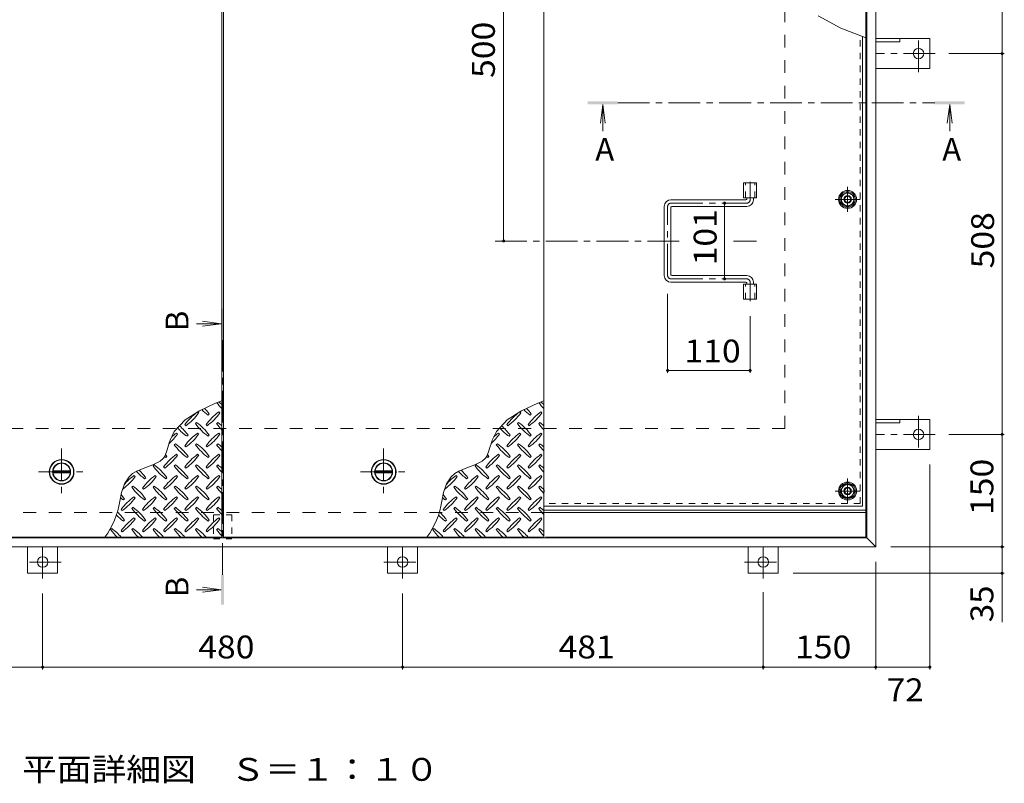
# Model space of a CAD drawing. Units: millimetres. Extents: x -2642 to 2735, y -10003 to 1897.
# Drawn here: x -1663 to -350, y -6 to 1013 of the extents above; entities that cross this region are included whole.
import ezdxf

# ---------------------------------------------------------------- set-up
doc = ezdxf.new("R2010")
doc.units = ezdxf.units.MM
doc.header["$LTSCALE"] = 10
for name, pattern in [('JWW_CENTER1', [6.773333, 4.233333, -0.846667, 0.846667, -0.846667]), ('JWW_DASHED1', [1.693333, 0.846667, -0.846667]), ('JWW_DASHED2', [3.386667, 1.693333, -1.693333])]:
    doc.linetypes.add(name, pattern=pattern)
for name, color, linetype in [('0-7', 7, 'Continuous'), ('0-9', 7, 'Continuous'), ('0-A', 7, 'Continuous'), ('0-C', 7, 'Continuous'), ('0-E', 7, 'Continuous'), ('0-F', 7, 'Continuous'), ('その他', 7, 'Continuous'), ('ハッチ', 7, 'Continuous'), ('仕上', 7, 'Continuous'), ('寸法', 7, 'Continuous'), ('建具', 7, 'Continuous'), ('躯体', 7, 'Continuous')]:
    doc.layers.add(name, color=color, linetype=linetype)
doc.styles.add('ＭＳ ゴシック', font='msgothic.ttc', dxfattribs={"height": 1})

msp = doc.modelspace()

# ---------------------------------------------------------------- linework, layer by layer
at = {"layer": '0-7', "color": 2, "linetype": 'JWW_CENTER1', "lineweight": 9}
for p, q in [((-558.8, 756.8), (-558.8, 790)), ((-542.2, 773.4), (-575.4, 773.4)), ((-558.8, 367.8), (-558.8, 401)), ((-575.4, 384.4), (-542.2, 384.4))]:
    msp.add_line(p, q, dxfattribs=at)
at = {"layer": '0-7', "color": 2, "linetype": 'Continuous', "lineweight": 9}
for p, q in [((-558.8, 783.2), (-567.3, 778.3)), ((-567.3, 778.3), (-567.3, 768.5)), ((-550.3, 778.3), (-558.8, 783.2)), ((-550.3, 768.5), (-550.3, 778.3)), ((-567.3, 768.5), (-558.8, 763.6)), ((-558.8, 763.6), (-550.3, 768.5)), ((-563.7, 392.9), (-568.6, 384.4)), ((-568.6, 384.4), (-563.7, 375.9)), ((-553.9, 392.9), (-563.7, 392.9)), ((-549, 384.4), (-553.9, 392.9)), ((-553.9, 375.9), (-549, 384.4)), ((-563.7, 375.9), (-553.9, 375.9))]:
    msp.add_line(p, q, dxfattribs=at)
at = {"layer": '0-7', "color": 211, "linetype": 'Continuous', "lineweight": 5}
for centre in [(-558.8, 773.4), (-558.8, 384.4)]:
    msp.add_circle(centre, 12, dxfattribs=at)
at = {"layer": '0-7', "color": 2, "linetype": 'Continuous', "lineweight": 9}
for centre in [(-558.8, 773.4), (-558.8, 384.4)]:
    msp.add_circle(centre, 8.5, dxfattribs=at)
at = {"layer": '0-7', "color": 30, "linetype": 'Continuous', "lineweight": 5}
for centre, radius in [((-558.8, 773.4), 5), ((-558.8, 773.4), 4.19), ((-558.8, 384.4), 5), ((-558.8, 384.4), 4.19)]:
    msp.add_circle(centre, radius, dxfattribs=at)
at = {"layer": '0-7', "color": 211, "linetype": 'Continuous', "lineweight": 5}
msp.add_arc((-975.5, 384.4), 12, 348.2939, 11.7061, dxfattribs=at)
at = {"layer": '0-9', "color": 211, "linetype": 'Continuous', "lineweight": 5}
for p, q in [((-1401.6, 501.5), (-1423.3, 491.5)), ((-1393.3, 504.8), (-1401.6, 501.5)), ((-972.1, 501.5), (-993.8, 491.5)), ((-963.8, 504.8), (-972.1, 501.5)), ((-1423.3, 491.5), (-1442.3, 479.4)), ((-1424.2, 488.5), (-1425.7, 489.9)), ((-1411.5, 485.7), (-1410.1, 487.1)), ((-1396, 488.5), (-1397.4, 489.9)), ((-993.8, 491.5), (-1012.8, 479.4)), ((-994.7, 488.5), (-996.2, 489.9)), ((-982, 485.7), (-980.6, 487.1)), ((-966.5, 488.5), (-967.9, 489.9)), ((-1442.3, 479.4), (-1456.7, 463.6)), ((-1442.6, 473), (-1441.2, 471.5)), ((-1427.1, 475.8), (-1428.5, 474.4)), ((-1414.3, 473), (-1412.9, 471.5)), ((-1398.8, 475.8), (-1400.2, 474.4)), ((-1012.8, 479.4), (-1027.2, 463.6)), ((-1013.1, 473), (-1011.7, 471.5)), ((-997.6, 475.8), (-999, 474.4)), ((-984.8, 473), (-983.4, 471.5)), ((-969.3, 475.8), (-970.7, 474.4)), ((-1456.7, 463.6), (-1462.2, 452.2)), ((-1452.5, 460.2), (-1453.9, 461.6)), ((-1424.2, 460.2), (-1425.7, 461.6)), ((-1396, 460.2), (-1397.4, 461.6)), ((-1027.2, 463.6), (-1032.7, 452.2)), ((-1023, 460.2), (-1024.4, 461.6)), ((-994.7, 460.2), (-996.2, 461.6)), ((-966.5, 460.2), (-967.9, 461.6)), ((-1463.4, 448.7), (-1465.2, 442.6)), ((-1462.2, 452.2), (-1463.4, 448.7)), ((-1455.3, 447.5), (-1456.8, 446.1)), ((-1439.8, 457.4), (-1438.4, 458.8)), ((-1427.1, 447.5), (-1428.5, 446.1)), ((-1411.5, 457.4), (-1410.1, 458.8)), ((-1398.8, 447.5), (-1400.2, 446.1)), ((-1033.9, 448.7), (-1035.7, 442.6)), ((-1032.7, 452.2), (-1033.9, 448.7)), ((-1025.8, 447.5), (-1027.3, 446.1)), ((-1010.3, 457.4), (-1008.9, 458.8)), ((-997.6, 447.5), (-999, 446.1)), ((-982, 457.4), (-980.6, 458.8)), ((-969.3, 447.5), (-970.7, 446.1)), ((-1467, 436.6), (-1469.5, 431.1)), ((-1465.2, 442.6), (-1467, 436.6)), ((-1452.5, 431.9), (-1453.9, 433.4)), ((-1442.6, 444.7), (-1441.2, 443.3)), ((-1424.2, 431.9), (-1425.7, 433.4)), ((-1414.3, 444.7), (-1412.9, 443.3)), ((-1396, 431.9), (-1397.4, 433.4)), ((-1037.5, 436.6), (-1040, 431.1)), ((-1035.7, 442.6), (-1037.5, 436.6)), ((-1023, 431.9), (-1024.4, 433.4)), ((-1013.1, 444.7), (-1011.7, 443.3)), ((-994.7, 431.9), (-996.2, 433.4)), ((-984.8, 444.7), (-983.4, 443.3)), ((-966.5, 431.9), (-967.9, 433.4)), ((-1475.6, 424.2), (-1485.2, 419.1)), ((-1471.3, 428.3), (-1475.6, 424.2)), ((-1469.5, 431.1), (-1471.3, 428.3)), ((-1468.1, 429.1), (-1466.7, 430.5)), ((-1439.8, 429.1), (-1438.4, 430.5)), ((-1411.5, 429.1), (-1410.1, 430.5)), ((-1046.1, 424.2), (-1055.7, 419.1)), ((-1041.8, 428.3), (-1046.1, 424.2)), ((-1040, 431.1), (-1041.8, 428.3)), ((-1038.6, 429.1), (-1037.2, 430.5)), ((-1010.3, 429.1), (-1008.9, 430.5)), ((-982, 429.1), (-980.6, 430.5)), ((-1512.3, 407.9), (-1517.1, 403.5)), ((-1506.9, 411), (-1512.3, 407.9)), ((-1496.2, 415.2), (-1506.9, 411)), ((-1485.2, 419.1), (-1496.2, 415.2)), ((-1483.6, 419.2), (-1485, 417.8)), ((-1470.9, 416.4), (-1469.5, 415)), ((-1455.3, 419.2), (-1456.8, 417.8)), ((-1442.6, 416.4), (-1441.2, 415)), ((-1427.1, 419.2), (-1428.5, 417.8)), ((-1414.3, 416.4), (-1412.9, 415)), ((-1398.8, 419.2), (-1400.2, 417.8)), ((-1082.8, 407.9), (-1087.6, 403.5)), ((-1077.4, 411), (-1082.8, 407.9)), ((-1066.7, 415.2), (-1077.4, 411)), ((-1055.7, 419.1), (-1066.7, 415.2)), ((-1054.1, 419.2), (-1055.5, 417.8)), ((-1041.4, 416.4), (-1040, 415)), ((-1025.8, 419.2), (-1027.3, 417.8)), ((-1013.1, 416.4), (-1011.7, 415)), ((-997.6, 419.2), (-999, 417.8)), ((-984.8, 416.4), (-983.4, 415)), ((-969.3, 419.2), (-970.7, 417.8)), ((-1517.1, 403.5), (-1523.2, 393.9)), ((-1509.1, 403.7), (-1510.5, 405.1)), ((-1496.4, 400.8), (-1494.9, 402.2)), ((-1480.8, 403.7), (-1482.2, 405.1)), ((-1468.1, 400.8), (-1466.7, 402.2)), ((-1452.5, 403.7), (-1453.9, 405.1)), ((-1439.8, 400.8), (-1438.4, 402.2)), ((-1424.2, 403.7), (-1425.7, 405.1)), ((-1411.5, 400.8), (-1410.1, 402.2)), ((-1396, 403.7), (-1397.4, 405.1)), ((-1087.6, 403.5), (-1093.7, 393.9)), ((-1079.6, 403.7), (-1081, 405.1)), ((-1066.9, 400.8), (-1065.4, 402.2)), ((-1051.3, 403.7), (-1052.7, 405.1)), ((-1038.6, 400.8), (-1037.2, 402.2)), ((-1023, 403.7), (-1024.4, 405.1)), ((-1010.3, 400.8), (-1008.9, 402.2)), ((-994.7, 403.7), (-996.2, 405.1)), ((-982, 400.8), (-980.6, 402.2)), ((-966.5, 403.7), (-967.9, 405.1)), ((-1527.1, 382.3), (-1529.5, 370.9)), ((-1523.2, 393.9), (-1527.1, 382.3)), ((-1511.9, 390.9), (-1513.3, 389.5)), ((-1499.2, 388.1), (-1497.8, 386.7)), ((-1483.6, 390.9), (-1485, 389.5)), ((-1470.9, 388.1), (-1469.5, 386.7)), ((-1455.3, 390.9), (-1456.8, 389.5)), ((-1442.6, 388.1), (-1441.2, 386.7)), ((-1427.1, 390.9), (-1428.5, 389.5)), ((-1414.3, 388.1), (-1412.9, 386.7)), ((-1398.8, 390.9), (-1400.2, 389.5)), ((-1097.6, 382.3), (-1100, 370.9)), ((-1093.7, 393.9), (-1097.6, 382.3)), ((-1082.4, 390.9), (-1083.8, 389.5)), ((-1069.7, 388.1), (-1068.3, 386.7)), ((-1054.1, 390.9), (-1055.5, 389.5)), ((-1041.4, 388.1), (-1040, 386.7)), ((-1025.8, 390.9), (-1027.3, 389.5)), ((-1013.1, 388.1), (-1011.7, 386.7)), ((-997.6, 390.9), (-999, 389.5)), ((-984.8, 388.1), (-983.4, 386.7)), ((-969.3, 390.9), (-970.7, 389.5)), ((-1524.6, 372.5), (-1523.2, 374)), ((-1509.1, 375.4), (-1510.5, 376.8)), ((-1496.4, 372.5), (-1494.9, 374)), ((-1480.8, 375.4), (-1482.2, 376.8)), ((-1468.1, 372.5), (-1466.7, 374)), ((-1452.5, 375.4), (-1453.9, 376.8)), ((-1439.8, 372.5), (-1438.4, 374)), ((-1424.2, 375.4), (-1425.7, 376.8)), ((-1411.5, 372.5), (-1410.1, 374)), ((-1396, 375.4), (-1397.4, 376.8)), ((-1095.1, 372.5), (-1093.7, 374)), ((-1079.6, 375.4), (-1081, 376.8)), ((-1066.9, 372.5), (-1065.4, 374)), ((-1051.3, 375.4), (-1052.7, 376.8)), ((-1038.6, 372.5), (-1037.2, 374)), ((-1023, 375.4), (-1024.4, 376.8)), ((-1010.3, 372.5), (-1008.9, 374)), ((-994.7, 375.4), (-996.2, 376.8)), ((-982, 372.5), (-980.6, 374)), ((-966.5, 375.4), (-967.9, 376.8)), ((-1527.5, 359.8), (-1526.1, 358.4)), ((-1511.9, 362.6), (-1513.3, 361.2)), ((-1499.2, 359.8), (-1497.8, 358.4)), ((-1483.6, 362.6), (-1485, 361.2)), ((-1470.9, 359.8), (-1469.5, 358.4)), ((-1455.3, 362.6), (-1456.8, 361.2)), ((-1442.6, 359.8), (-1441.2, 358.4)), ((-1427.1, 362.6), (-1428.5, 361.2)), ((-1414.3, 359.8), (-1412.9, 358.4)), ((-1398.8, 362.6), (-1400.2, 361.2)), ((-1098, 359.8), (-1096.6, 358.4)), ((-1082.4, 362.6), (-1083.8, 361.2)), ((-1069.7, 359.8), (-1068.3, 358.4)), ((-1054.1, 362.6), (-1055.5, 361.2)), ((-1041.4, 359.8), (-1040, 358.4)), ((-1025.8, 362.6), (-1027.3, 361.2)), ((-1013.1, 359.8), (-1011.7, 358.4)), ((-997.6, 362.6), (-999, 361.2)), ((-984.8, 359.8), (-983.4, 358.4)), ((-969.3, 362.6), (-970.7, 361.2)), ((-1524.6, 344.3), (-1523.2, 345.7)), ((-1509.1, 347.1), (-1510.5, 348.5)), ((-1496.4, 344.3), (-1494.9, 345.7)), ((-1480.8, 347.1), (-1482.2, 348.5)), ((-1468.1, 344.3), (-1466.7, 345.7)), ((-1452.5, 347.1), (-1453.9, 348.5)), ((-1439.8, 344.3), (-1438.4, 345.7)), ((-1424.2, 347.1), (-1425.7, 348.5)), ((-1411.5, 344.3), (-1410.1, 345.7)), ((-1396, 347.1), (-1397.4, 348.5)), ((-1095.1, 344.3), (-1093.7, 345.7)), ((-1079.6, 347.1), (-1081, 348.5)), ((-1066.9, 344.3), (-1065.4, 345.7)), ((-1051.3, 347.1), (-1052.7, 348.5)), ((-1038.6, 344.3), (-1037.2, 345.7)), ((-1023, 347.1), (-1024.4, 348.5)), ((-1010.3, 344.3), (-1008.9, 345.7)), ((-994.7, 347.1), (-996.2, 348.5)), ((-982, 344.3), (-980.6, 345.7)), ((-966.5, 347.1), (-967.9, 348.5)), ((-1540.2, 334.4), (-1541.6, 332.9)), ((-1527.5, 331.5), (-1526.1, 330.1)), ((-1511.9, 334.4), (-1513.3, 332.9)), ((-1499.2, 331.5), (-1497.8, 330.1)), ((-1483.6, 334.4), (-1485, 332.9)), ((-1470.9, 331.5), (-1469.5, 330.1)), ((-1455.3, 334.4), (-1456.8, 332.9)), ((-1442.6, 331.5), (-1441.2, 330.1)), ((-1427.1, 334.4), (-1428.5, 332.9)), ((-1414.3, 331.5), (-1412.9, 330.1)), ((-1398.8, 334.4), (-1400.2, 332.9)), ((-1110.7, 334.4), (-1112.1, 332.9)), ((-1098, 331.5), (-1096.6, 330.1)), ((-1082.4, 334.4), (-1083.8, 332.9)), ((-1069.7, 331.5), (-1068.3, 330.1)), ((-1054.1, 334.4), (-1055.5, 332.9)), ((-1041.4, 331.5), (-1040, 330.1)), ((-1025.8, 334.4), (-1027.3, 332.9)), ((-1013.1, 331.5), (-1011.7, 330.1)), ((-997.6, 334.4), (-999, 332.9)), ((-984.8, 331.5), (-983.4, 330.1)), ((-969.3, 334.4), (-970.7, 332.9))]:
    msp.add_line(p, q, dxfattribs=at)
for centre, radius, start, end in [((-1341.2, 544.7), 72.5, 215.948, 224.0249), ((-1440.9, 445), 72.5, 48.9921, 53.2528), ((-911.7, 544.7), 72.5, 215.948, 224.0249), ((-1011.4, 445), 72.5, 48.9921, 53.2528), ((-1383.6, 430.9), 72.5, 125.4726, 144.5273), ((-1483.3, 530.6), 72.5, 305.4727, 324.5273), ((-1369.4, 544.7), 72.5, 225.5745, 234.5273), ((-1469.1, 445), 72.5, 35.4726, 43.2598), ((-1355.3, 430.9), 72.5, 125.4726, 144.5273), ((-1455, 530.6), 72.5, 305.4727, 324.5273), ((-954.1, 430.9), 72.5, 125.4726, 144.5273), ((-1053.8, 530.6), 72.5, 305.4727, 324.5273), ((-939.9, 544.7), 72.5, 225.5745, 234.5273), ((-1039.6, 445), 72.5, 35.4726, 43.2598), ((-925.8, 430.9), 72.5, 125.4726, 144.5273), ((-1025.5, 530.6), 72.5, 305.4727, 324.5273), ((-1369.4, 516.4), 72.5, 215.4727, 234.5273), ((-1469.1, 416.7), 72.5, 35.4726, 54.5273), ((-1341.2, 516.4), 72.5, 215.4727, 224.0249), ((-1440.9, 416.7), 72.5, 48.9921, 54.5273), ((-939.9, 516.4), 72.5, 215.4727, 234.5273), ((-1039.6, 416.7), 72.5, 35.4726, 54.5273), ((-911.7, 516.4), 72.5, 215.4727, 224.0249), ((-1011.4, 416.7), 72.5, 48.9921, 54.5273), ((-1511.6, 502.3), 72.5, 311.3876, 324.5273), ((-1411.9, 402.6), 72.5, 125.4726, 131.5983), ((-1397.7, 516.4), 72.5, 221.3528, 234.5273), ((-1497.4, 416.7), 72.5, 35.4726, 48.7796), ((-1383.6, 402.6), 72.5, 125.4726, 144.5273), ((-1483.3, 502.3), 72.5, 305.4727, 324.5273), ((-1355.3, 402.6), 72.5, 125.4726, 144.5273), ((-1455, 502.3), 72.5, 305.4727, 324.5273), ((-1082.1, 502.3), 72.5, 311.3876, 324.5273), ((-982.4, 402.6), 72.5, 125.4726, 131.5983), ((-968.2, 516.4), 72.5, 221.3528, 234.5273), ((-1067.9, 416.7), 72.5, 35.4726, 48.7796), ((-954.1, 402.6), 72.5, 125.4726, 144.5273), ((-1053.8, 502.3), 72.5, 305.4727, 324.5273), ((-925.8, 402.6), 72.5, 125.4726, 144.5273), ((-1025.5, 502.3), 72.5, 305.4727, 324.5273), ((-1497.4, 388.5), 72.5, 35.4726, 54.5273), ((-1469.1, 388.5), 72.5, 35.4726, 54.5273), ((-1440.9, 388.5), 72.5, 48.9921, 54.5273), ((-1067.9, 388.5), 72.5, 35.4726, 54.5273), ((-1039.6, 388.5), 72.5, 35.4726, 54.5273), ((-1011.4, 388.5), 72.5, 48.9921, 54.5273), ((-1411.9, 374.3), 72.5, 125.4726, 144.5273), ((-1397.7, 488.2), 72.5, 215.4727, 234.5273), ((-1383.6, 374.3), 72.5, 125.4726, 144.5273), ((-1369.4, 488.2), 72.5, 215.4727, 234.5273), ((-1355.3, 374.3), 72.5, 125.4726, 144.5273), ((-1341.2, 488.2), 72.5, 215.4727, 224.0249), ((-982.4, 374.3), 72.5, 125.4726, 144.5273), ((-968.2, 488.2), 72.5, 215.4727, 234.5273), ((-954.1, 374.3), 72.5, 125.4726, 144.5273), ((-939.9, 488.2), 72.5, 215.4727, 234.5273), ((-925.8, 374.3), 72.5, 125.4726, 144.5273), ((-911.7, 488.2), 72.5, 215.4727, 224.0249), ((-1426, 488.2), 72.5, 232.7083, 234.5273), ((-1511.6, 474), 72.5, 305.4727, 324.5273), ((-1525.7, 388.5), 72.5, 35.4726, 38.0357), ((-1483.3, 474), 72.5, 305.4727, 324.5273), ((-1455, 474), 72.5, 305.4727, 324.5273), ((-996.5, 488.2), 72.5, 232.7083, 234.5273), ((-1082.1, 474), 72.5, 305.4727, 324.5273), ((-1096.2, 388.5), 72.5, 35.4726, 38.0357), ((-1053.8, 474), 72.5, 305.4727, 324.5273), ((-1025.5, 474), 72.5, 305.4727, 324.5273), ((-1454.3, 459.9), 72.5, 222.7481, 234.5273), ((-1554, 360.2), 72.5, 35.4726, 45.9971), ((-1426, 459.9), 72.5, 215.4727, 234.5273), ((-1525.7, 360.2), 72.5, 35.4726, 54.5273), ((-1397.7, 459.9), 72.5, 215.4727, 234.5273), ((-1497.4, 360.2), 72.5, 35.4726, 54.5273), ((-1369.4, 459.9), 72.5, 215.4727, 234.5273), ((-1469.1, 360.2), 72.5, 35.4726, 54.5273), ((-1341.2, 459.9), 72.5, 215.4727, 224.0249), ((-1440.9, 360.2), 72.5, 48.9921, 54.5273), ((-1024.8, 459.9), 72.5, 222.7481, 234.5273), ((-1124.5, 360.2), 72.5, 35.4726, 45.9971), ((-996.5, 459.9), 72.5, 215.4727, 234.5273), ((-1096.2, 360.2), 72.5, 35.4726, 54.5273), ((-968.2, 459.9), 72.5, 215.4727, 234.5273), ((-1067.9, 360.2), 72.5, 35.4726, 54.5273), ((-939.9, 459.9), 72.5, 215.4727, 234.5273), ((-1039.6, 360.2), 72.5, 35.4726, 54.5273), ((-911.7, 459.9), 72.5, 215.4727, 224.0249), ((-1011.4, 360.2), 72.5, 48.9921, 54.5273), ((-1568.1, 445.7), 72.5, 306.007, 324.5273), ((-1468.4, 346), 72.5, 125.4726, 139.2924), ((-1440.1, 346), 72.5, 125.4726, 144.5273), ((-1539.8, 445.7), 72.5, 305.4727, 324.5273), ((-1411.9, 346), 72.5, 125.4726, 144.5273), ((-1511.6, 445.7), 72.5, 305.4727, 324.5273), ((-1383.6, 346), 72.5, 125.4726, 144.5273), ((-1483.3, 445.7), 72.5, 305.4727, 324.5273), ((-1355.3, 346), 72.5, 125.4726, 144.5273), ((-1455, 445.7), 72.5, 305.4727, 324.5273), ((-1138.6, 445.7), 72.5, 306.007, 324.5273), ((-1038.9, 346), 72.5, 125.4726, 139.2924), ((-1010.6, 346), 72.5, 125.4726, 144.5273), ((-1110.3, 445.7), 72.5, 305.4727, 324.5273), ((-982.4, 346), 72.5, 125.4726, 144.5273), ((-1082.1, 445.7), 72.5, 305.4727, 324.5273), ((-954.1, 346), 72.5, 125.4726, 144.5273), ((-1053.8, 445.7), 72.5, 305.4727, 324.5273), ((-925.8, 346), 72.5, 125.4726, 144.5273), ((-1025.5, 445.7), 72.5, 305.4727, 324.5273), ((-1454.3, 431.6), 72.5, 215.4727, 234.5273), ((-1554, 331.9), 72.5, 35.4726, 54.5273), ((-1426, 431.6), 72.5, 215.4727, 234.5273), ((-1525.7, 331.9), 72.5, 35.4726, 54.5273), ((-1397.7, 431.6), 72.5, 215.4727, 234.5273), ((-1497.4, 331.9), 72.5, 35.4726, 54.5273), ((-1369.4, 431.6), 72.5, 215.4727, 234.5273), ((-1469.1, 331.9), 72.5, 35.4726, 54.5273), ((-1341.2, 431.6), 72.5, 215.4727, 224.0249), ((-1440.9, 331.9), 72.5, 48.9921, 54.5273), ((-1024.8, 431.6), 72.5, 215.4727, 234.5273), ((-1124.5, 331.9), 72.5, 35.4726, 54.5273), ((-996.5, 431.6), 72.5, 215.4727, 234.5273), ((-1096.2, 331.9), 72.5, 35.4726, 54.5273), ((-968.2, 431.6), 72.5, 215.4727, 234.5273), ((-1067.9, 331.9), 72.5, 35.4726, 54.5273), ((-939.9, 431.6), 72.5, 215.4727, 234.5273), ((-1039.6, 331.9), 72.5, 35.4726, 54.5273), ((-911.7, 431.6), 72.5, 215.4727, 224.0249), ((-1011.4, 331.9), 72.5, 48.9921, 54.5273), ((-1630.7, 384.6), 102.1, 322.798, 352.2546), ((-1482.6, 431.6), 72.5, 230.6568, 234.5273), ((-1582.3, 331.9), 72.5, 35.4726, 41.1628), ((-1468.4, 317.7), 72.5, 125.4726, 144.5273), ((-1568.1, 417.4), 72.5, 305.4727, 324.5273), ((-1440.1, 317.7), 72.5, 125.4726, 144.5273), ((-1539.8, 417.4), 72.5, 305.4727, 324.5273), ((-1411.9, 317.7), 72.5, 125.4726, 144.5273), ((-1511.6, 417.4), 72.5, 305.4727, 324.5273), ((-1383.6, 317.7), 72.5, 125.4726, 144.5273), ((-1483.3, 417.4), 72.5, 305.4727, 324.5273), ((-1355.3, 317.7), 72.5, 125.4726, 144.5273), ((-1455, 417.4), 72.5, 305.4727, 324.5273), ((-1201.2, 384.6), 102.1, 322.798, 352.2546), ((-1053.1, 431.6), 72.5, 230.6568, 234.5273), ((-1152.8, 331.9), 72.5, 35.4726, 41.1628), ((-1038.9, 317.7), 72.5, 125.4726, 144.5273), ((-1138.6, 417.4), 72.5, 305.4727, 324.5273), ((-1010.6, 317.7), 72.5, 125.4726, 144.5273), ((-1110.3, 417.4), 72.5, 305.4727, 324.5273), ((-982.4, 317.7), 72.5, 125.4726, 144.5273), ((-1082.1, 417.4), 72.5, 305.4727, 324.5273), ((-954.1, 317.7), 72.5, 125.4726, 144.5273), ((-1053.8, 417.4), 72.5, 305.4727, 324.5273), ((-925.8, 317.7), 72.5, 125.4726, 144.5273), ((-1025.5, 417.4), 72.5, 305.4727, 324.5273), ((-1582.3, 303.6), 72.5, 35.4726, 46.6986), ((-1454.3, 403.3), 72.5, 215.4727, 234.5273), ((-1554, 303.6), 72.5, 35.4726, 54.5273), ((-1426, 403.3), 72.5, 215.4727, 234.5273), ((-1525.7, 303.6), 72.5, 35.4726, 54.5273), ((-1397.7, 403.3), 72.5, 215.4727, 234.5273), ((-1497.4, 303.6), 72.5, 35.4726, 54.5273), ((-1369.4, 403.3), 72.5, 215.4727, 234.5273), ((-1469.1, 303.6), 72.5, 35.4726, 54.5273), ((-1341.2, 403.3), 72.5, 215.4727, 224.0249), ((-1440.9, 303.6), 72.5, 48.9921, 54.5273), ((-1152.8, 303.6), 72.5, 35.4726, 46.6986), ((-1024.8, 403.3), 72.5, 215.4727, 234.5273), ((-1124.5, 303.6), 72.5, 35.4726, 54.5273), ((-996.5, 403.3), 72.5, 215.4727, 234.5273), ((-1096.2, 303.6), 72.5, 35.4726, 54.5273), ((-968.2, 403.3), 72.5, 215.4727, 234.5273), ((-1067.9, 303.6), 72.5, 35.4726, 54.5273), ((-939.9, 403.3), 72.5, 215.4727, 234.5273), ((-1039.6, 303.6), 72.5, 35.4726, 54.5273), ((-911.7, 403.3), 72.5, 215.4727, 224.0249), ((-1011.4, 303.6), 72.5, 48.9921, 54.5273), ((-1482.6, 403.3), 72.5, 224.946, 234.5273), ((-1468.4, 289.5), 72.5, 125.4726, 144.5273), ((-1568.1, 389.2), 72.5, 305.4727, 324.5273), ((-1440.1, 289.5), 72.5, 125.4726, 144.5273), ((-1539.8, 389.2), 72.5, 305.4727, 324.5273), ((-1411.9, 289.5), 72.5, 125.4726, 144.5273), ((-1511.6, 389.2), 72.5, 305.4727, 324.5273), ((-1383.6, 289.5), 72.5, 125.4726, 144.5273), ((-1483.3, 389.2), 72.5, 305.4727, 324.5273), ((-1355.3, 289.5), 72.5, 125.4726, 144.5273), ((-1455, 389.2), 72.5, 305.4727, 324.5273), ((-1053.1, 403.3), 72.5, 224.946, 234.5273), ((-1038.9, 289.5), 72.5, 125.4726, 144.5273), ((-1138.6, 389.2), 72.5, 305.4727, 324.5273), ((-1010.6, 289.5), 72.5, 125.4726, 144.5273), ((-1110.3, 389.2), 72.5, 305.4727, 324.5273), ((-982.4, 289.5), 72.5, 125.4726, 144.5273), ((-1082.1, 389.2), 72.5, 305.4727, 324.5273), ((-954.1, 289.5), 72.5, 125.4726, 144.5273), ((-1053.8, 389.2), 72.5, 305.4727, 324.5273), ((-925.8, 289.5), 72.5, 125.4726, 144.5273), ((-1025.5, 389.2), 72.5, 305.4727, 324.5273), ((-1482.6, 375), 72.5, 215.4727, 225.9751), ((-1582.3, 275.3), 72.5, 41.0079, 54.5273), ((-1454.3, 375), 72.5, 215.4727, 225.9751), ((-1554, 275.3), 72.5, 41.0079, 54.5273), ((-1426, 375), 72.5, 215.4727, 225.9751), ((-1525.7, 275.3), 72.5, 41.0079, 54.5273), ((-1397.7, 375), 72.5, 215.4727, 225.9751), ((-1497.4, 275.3), 72.5, 41.0079, 54.5273), ((-1369.4, 375), 72.5, 215.4727, 225.9751), ((-1469.1, 275.3), 72.5, 41.0079, 54.5273), ((-1341.2, 375), 72.5, 215.4727, 224.0249), ((-1440.9, 275.3), 72.5, 48.9921, 54.5273), ((-1053.1, 375), 72.5, 215.4727, 225.9751), ((-1152.8, 275.3), 72.5, 41.0079, 54.5273), ((-1024.8, 375), 72.5, 215.4727, 225.9751), ((-1124.5, 275.3), 72.5, 41.0079, 54.5273), ((-996.5, 375), 72.5, 215.4727, 225.9751), ((-1096.2, 275.3), 72.5, 41.0079, 54.5273), ((-968.2, 375), 72.5, 215.4727, 225.9751), ((-1067.9, 275.3), 72.5, 41.0079, 54.5273), ((-939.9, 375), 72.5, 215.4727, 225.9751), ((-1039.6, 275.3), 72.5, 41.0079, 54.5273), ((-911.7, 375), 72.5, 215.4727, 224.0249), ((-1011.4, 275.3), 72.5, 48.9921, 54.5273)]:
    msp.add_arc(centre, radius, start, end, dxfattribs=at)
at = {"layer": '0-A', "color": 3, "linetype": 'JWW_DASHED1', "lineweight": 9}
for q in [(-542, 991.6), (-963.8, 367.6)]:
    msp.add_line((-542, 367.6), q, dxfattribs=at)
at = {"layer": '0-A', "color": 3, "linetype": 'Continuous', "lineweight": 9}
for q in [(-538.8, 990.4), (-963.8, 364.4)]:
    msp.add_line((-538.8, 364.4), q, dxfattribs=at)
at = {"layer": '0-C', "color": 4, "linetype": 'Continuous', "lineweight": 9}
for p, q in [((-1595.6, 411.1), (-1618.5, 411.1)), ((-1595.6, 408.6), (-1618.5, 408.6)), ((-1166.1, 411.1), (-1189, 411.1)), ((-1166.1, 408.6), (-1189, 408.6))]:
    msp.add_line(p, q, dxfattribs=at)
at = {"layer": '0-C', "color": 2, "linetype": 'Continuous', "lineweight": 9}
for centre, radius in [((-1607, 409.9), 16), ((-1607, 409.9), 12), ((-1607, 409.9), 11.8), ((-1177.5, 409.9), 16), ((-1177.5, 409.9), 12), ((-1177.5, 409.9), 11.8)]:
    msp.add_circle(centre, radius, dxfattribs=at)
at = {"layer": '0-C', "color": 4, "linetype": 'Continuous', "lineweight": 9}
for centre in [(-1607, 409.9), (-1177.5, 409.9)]:
    msp.add_circle(centre, 11.5, dxfattribs=at)
at = {"layer": '0-E', "color": 3, "linetype": 'Continuous', "lineweight": 9}
for p, q in [((-521.3, 987.9), (-449.1, 987.9)), ((-489.1, 987.9), (-489.1, 983.4)), ((-449.1, 947.9), (-449.1, 987.9)), ((-521.3, 983.4), (-489.1, 983.4)), ((-521.3, 947.9), (-449.1, 947.9)), ((-521.3, 479.9), (-449.1, 479.9)), ((-521.3, 475.4), (-489.1, 475.4)), ((-489.1, 479.9), (-489.1, 475.4)), ((-449.1, 479.9), (-449.1, 439.9)), ((-521.3, 439.9), (-449.1, 439.9)), ((-1652.3, 309.9), (-1652.3, 274.7)), ((-1612.3, 309.9), (-1612.3, 274.7)), ((-1172.3, 309.9), (-1172.3, 274.7)), ((-1132.3, 309.9), (-1132.3, 274.7)), ((-691.3, 309.9), (-691.3, 274.7)), ((-651.3, 309.9), (-651.3, 274.7)), ((-1612.3, 274.7), (-1652.3, 274.7)), ((-1172.3, 274.7), (-1132.3, 274.7)), ((-691.3, 274.7), (-651.3, 274.7))]:
    msp.add_line(p, q, dxfattribs=at)
at = {"layer": '0-E', "color": 3, "linetype": 'JWW_CENTER1', "lineweight": 9}
for p, q in [((-464.1, 943), (-464.1, 991.9)), ((-441.9, 967.9), (-521.1, 967.9)), ((-464.1, 484.7), (-464.1, 435.8)), ((-441.9, 459.9), (-521.1, 459.9)), ((-1632.3, 267.5), (-1632.3, 309.7)), ((-1152.3, 267.5), (-1152.3, 309.7)), ((-671.3, 267.5), (-671.3, 309.7)), ((-1607.4, 289.7), (-1656.3, 289.7)), ((-1177.1, 289.7), (-1128.2, 289.7)), ((-696.1, 289.7), (-647.2, 289.7))]:
    msp.add_line(p, q, dxfattribs=at)
at = {"layer": '0-E', "color": 3, "linetype": 'Continuous', "lineweight": 9}
for centre in [(-464.1, 967.9), (-464.1, 459.9), (-1632.3, 289.7), (-1152.3, 289.7), (-671.3, 289.7)]:
    msp.add_circle(centre, 7, dxfattribs=at)
at = {"layer": '0-F', "color": 7, "linetype": 'Continuous', "lineweight": 9}
for p, q in [((-352.8, 1475.9), (-352.8, 967.9)), ((-1017.5, 717.9), (-1017.5, 1217.9)), ((-349.8, 967.9), (-423.9, 967.9)), ((-352.8, 967.9), (-352.8, 459.9)), ((-722.9, 768.4), (-722.9, 667.4)), ((-798.8, 542.2), (-798.8, 647.4)), ((-688.8, 542.2), (-688.8, 617.5)), ((-688.8, 545.2), (-798.8, 545.2)), ((-349.8, 459.9), (-423.9, 459.9)), ((-352.8, 459.9), (-352.8, 309.9)), ((-449.1, 146.5), (-449.1, 419.9)), ((-349.8, 309.9), (-501.3, 309.9)), ((-352.8, 309.9), (-352.8, 274.7)), ((-521.3, 146.5), (-521.3, 289.9)), ((-349.8, 274.7), (-631.3, 274.7)), ((-671.3, 146.5), (-671.3, 249.5)), ((-1632.3, 146.5), (-1632.3, 247.5)), ((-1152.3, 146.5), (-1152.3, 247.5)), ((-2113.3, 149.5), (-1632.3, 149.5)), ((-1632.3, 149.5), (-1152.3, 149.5)), ((-1152.3, 149.5), (-671.3, 149.5)), ((-671.3, 149.5), (-521.3, 149.5)), ((-521.3, 149.5), (-449.1, 149.5))]:
    msp.add_line(p, q, dxfattribs=at)
at = {"layer": '0-F', "color": 7, "linetype": 'Continuous', "lineweight": 9, "const_width": 2}
for points in [[(-351.8, 967.9, 0.414214), (-352.8, 968.9, 0.414214), (-353.8, 967.9, 0.414214), (-352.8, 966.9, 0.414214)], [(-721.9, 768.4, 0.414214), (-722.9, 769.4, 0.414214), (-723.9, 768.4, 0.414214), (-722.9, 767.4, 0.414214)], [(-1016.5, 717.9, 0.414214), (-1017.5, 718.9, 0.414214), (-1018.5, 717.9, 0.414214), (-1017.5, 716.9, 0.414214)], [(-721.9, 667.4, 0.414214), (-722.9, 668.4, 0.414214), (-723.9, 667.4, 0.414214), (-722.9, 666.4, 0.414214)], [(-797.8, 545.2, 0.414214), (-798.8, 546.2, 0.414214), (-799.8, 545.2, 0.414214), (-798.8, 544.2, 0.414214)], [(-687.8, 545.2, 0.414214), (-688.8, 546.2, 0.414214), (-689.8, 545.2, 0.414214), (-688.8, 544.2, 0.414214)], [(-351.8, 459.9, 0.414214), (-352.8, 460.9, 0.414214), (-353.8, 459.9, 0.414214), (-352.8, 458.9, 0.414214)], [(-351.8, 309.9, 0.414214), (-352.8, 310.9, 0.414214), (-353.8, 309.9, 0.414214), (-352.8, 308.9, 0.414214)], [(-351.8, 274.7, 0.414214), (-352.8, 275.7, 0.414214), (-353.8, 274.7, 0.414214), (-352.8, 273.7, 0.414214)], [(-1631.3, 149.5, 0.414214), (-1632.3, 150.5, 0.414214), (-1633.3, 149.5, 0.414214), (-1632.3, 148.5, 0.414214)], [(-1151.3, 149.5, 0.414214), (-1152.3, 150.5, 0.414214), (-1153.3, 149.5, 0.414214), (-1152.3, 148.5, 0.414214)], [(-670.3, 149.5, 0.414214), (-671.3, 150.5, 0.414214), (-672.3, 149.5, 0.414214), (-671.3, 148.5, 0.414214)], [(-520.3, 149.5, 0.414214), (-521.3, 150.5, 0.414214), (-522.3, 149.5, 0.414214), (-521.3, 148.5, 0.414214)], [(-448.1, 149.5, 0.414214), (-449.1, 150.5, 0.414214), (-450.1, 149.5, 0.414214), (-449.1, 148.5, 0.414214)]]:
    msp.add_lwpolyline(points, format="xyb", close=True, dxfattribs=at)
at = {"layer": 'ハッチ', "color": 6, "linetype": 'JWW_CENTER1', "lineweight": 9}
for p, q in [((-688.8, 796.8), (-688.8, 772.9)), ((-798.8, 671.9), (-798.8, 763.9)), ((-794.3, 768.4), (-693.3, 768.4)), ((-1028.9, 717.9), (-777.6, 717.9)), ((-710.8, 717.9), (-680.1, 717.9)), ((-794.3, 667.4), (-693.3, 667.4)), ((-688.8, 637.5), (-688.8, 662.9))]:
    msp.add_line(p, q, dxfattribs=at)
at = {"layer": 'ハッチ', "color": 6, "linetype": 'Continuous', "lineweight": 9}
for p, q in [((-693.3, 773.9), (-693.3, 775.4)), ((-684.3, 772.9), (-684.3, 775.4)), ((-803.3, 671.9), (-803.3, 763.9)), ((-694.3, 772.9), (-794.3, 772.9)), ((-794.3, 672.9), (-794.3, 762.9)), ((-793.3, 763.9), (-693.3, 763.9)), ((-793.3, 671.9), (-693.3, 671.9)), ((-694.3, 662.9), (-794.3, 662.9)), ((-693.3, 661.9), (-693.3, 660.4)), ((-684.3, 662.9), (-684.3, 660.4)), ((-963.8, 358.9), (-533.3, 358.9)), ((-963.8, 355.9), (-533.3, 355.9))]:
    msp.add_line(p, q, dxfattribs=at)
for centre in [(-558.8, 773.4), (-558.8, 384.4)]:
    msp.add_circle(centre, 10.5, dxfattribs=at)
for centre, radius, start, end in [((-794.3, 763.9), 9, 90, 180), ((-793.3, 762.9), 1, 90, 180), ((-694.3, 773.9), 1, 270, 0), ((-693.3, 772.9), 9, 270, 0), ((-794.3, 671.9), 9, 180, 270), ((-793.3, 672.9), 1, 180, 270), ((-693.3, 662.9), 9, 0, 90), ((-694.3, 661.9), 1, 0, 90)]:
    msp.add_arc(centre, radius, start, end, dxfattribs=at)
at = {"layer": 'ハッチ', "color": 6, "linetype": 'JWW_CENTER1', "lineweight": 9}
for centre, radius, start, end in [((-794.3, 763.9), 4.51, 90, 180), ((-693.3, 772.9), 4.5, 270.2957, 0), ((-794.3, 671.9), 4.51, 180, 270), ((-693.3, 662.9), 4.5, 0, 89.7043)]:
    msp.add_arc(centre, radius, start, end, dxfattribs=at)
at = {"layer": '仕上', "color": 3, "linetype": 'Continuous', "lineweight": 9}
for p, q in [((-1393.3, 1612.9), (-1393.3, 322.9)), ((-1391.3, 322.9), (-1391.3, 1612.9)), ((-963.8, 1612.9), (-963.8, 322.9)), ((-534.3, 1612.9), (-534.3, 322.9)), ((-697.4, 775.4), (-697.4, 795.4)), ((-697.4, 795.4), (-680.1, 795.4)), ((-680.1, 775.4), (-680.1, 795.4)), ((-697.4, 775.4), (-680.1, 775.4)), ((-697.4, 640.4), (-697.4, 660.4)), ((-697.4, 660.4), (-680.1, 660.4)), ((-680.1, 640.4), (-680.1, 660.4)), ((-697.4, 640.4), (-680.1, 640.4)), ((-1393.3, 322.9), (-1820.8, 322.9)), ((-963.8, 322.9), (-1391.3, 322.9)), ((-534.3, 322.9), (-961.8, 322.9))]:
    msp.add_line(p, q, dxfattribs=at)
at = {"layer": '仕上', "color": 3, "linetype": 'JWW_DASHED1', "lineweight": 9}
for p, q in [((-695.1, 775.4), (-695.1, 795.4)), ((-682.4, 775.4), (-682.4, 795.4)), ((-695.1, 640.4), (-695.1, 660.4)), ((-682.4, 640.4), (-682.4, 660.4))]:
    msp.add_line(p, q, dxfattribs=at)
at = {"layer": '仕上', "color": 3, "linetype": 'Continuous', "lineweight": 9}
for centre in [(-1607, 409.9), (-1177.5, 409.9)]:
    msp.add_circle(centre, 16.5, dxfattribs=at)
at = {"layer": '寸法', "color": 7, "linetype": 'Continuous', "lineweight": 9}
for p, q in [((-567.8, 1001.6), (-598.1, 1018.1)), ((-533.3, 988.3), (-567.8, 1001.6)), ((-352.8, 274.7), (-352.8, 209.4))]:
    msp.add_line(p, q, dxfattribs=at)
at = {"layer": '寸法', "color": 4, "linetype": 'Continuous', "lineweight": 9}
for p, q in [((-885.3, 900), (-888.5, 875.2)), ((-885.3, 900), (-885.3, 864.4)), ((-885.3, 900), (-882, 875.2)), ((-422.6, 900), (-425.8, 875.2)), ((-422.6, 900), (-419.3, 875.2)), ((-422.6, 900), (-422.6, 864.4)), ((-1394.3, 607.6), (-1427.1, 607.6)), ((-1394.3, 607.6), (-1419.1, 610.9)), ((-1394.3, 607.6), (-1419.1, 604.4)), ((-1394.3, 252.7), (-1427.1, 252.7)), ((-1394.3, 252.7), (-1419.1, 256)), ((-1394.3, 252.7), (-1419.1, 249.4))]:
    msp.add_line(p, q, dxfattribs=at)
at = {"layer": '寸法', "color": 4, "linetype": 'JWW_CENTER1', "lineweight": 9}
for p, q in [((-865.3, 902), (-442.6, 902)), ((-1392.3, 272.7), (-1392.3, 587.6))]:
    msp.add_line(p, q, dxfattribs=at)
at = {"layer": '寸法', "color": 7, "linetype": 'JWW_DASHED1', "lineweight": 9}
for p, q in [((-1404.6, 352.7), (-1404.6, 320.7)), ((-1404.6, 352.7), (-1380, 352.7)), ((-1380, 352.7), (-1380, 320.7)), ((-1404.6, 320.7), (-1380, 320.7))]:
    msp.add_line(p, q, dxfattribs=at)
at = {"layer": '寸法', "color": 4, "linetype": 'Continuous', "lineweight": 9}
for points in [[(-905.3, 900), (-865.3, 900), (-905.3, 904), (-865.3, 904)], [(-402.6, 900), (-442.6, 900), (-402.6, 904), (-442.6, 904)], [(-1390.3, 627.6), (-1390.3, 587.6), (-1394.3, 627.6), (-1394.3, 587.6)], [(-1394.3, 232.7), (-1394.3, 272.7), (-1390.3, 232.7), (-1390.3, 272.7)]]:
    msp.add_solid(points, dxfattribs=at)
at = {"layer": '建具', "color": 4, "linetype": 'Continuous', "lineweight": 9}
for p, q in [((-521.3, 309.9), (-521.3, 1625.9)), ((-533.3, 321.9), (-533.3, 1613.9)), ((-2251.3, 321.9), (-533.3, 321.9)), ((-521.3, 309.9), (-533.3, 321.9)), ((-2263.3, 309.9), (-521.3, 309.9))]:
    msp.add_line(p, q, dxfattribs=at)
at = {"layer": '躯体', "color": 2, "linetype": 'JWW_DASHED2', "lineweight": 9}
for p, q in [((-642.3, 467.9), (-642.3, 1467.9)), ((-642.3, 467.9), (-2142.3, 467.9)), ((-963.8, 355.9), (-2251.3, 355.9))]:
    msp.add_line(p, q, dxfattribs=at)
at = {"layer": '躯体', "color": 2, "linetype": 'JWW_CENTER1', "lineweight": 9}
for p, q in [((-1607, 440.9), (-1607, 378.9)), ((-1177.5, 440.9), (-1177.5, 378.9)), ((-1638, 409.9), (-1576, 409.9)), ((-1208.5, 409.9), (-1146.5, 409.9))]:
    msp.add_line(p, q, dxfattribs=at)
at = {"layer": '躯体', "color": 2, "linetype": 'Continuous', "lineweight": 9}
msp.add_line((-533.3, 355.9), (-963.8, 355.9), dxfattribs=at)

# ---------------------------------------------------------------- texts
at = {"layer": '0-F', "color": 2, "linetype": 'Continuous', "lineweight": 211, "style": 'ＭＳ ゴシック'}
for s, width, p in [('500', 1.083333, (-1029.2, 935.4)), ('101', 1.083333, (-733.5, 685.4)), ('508', 1.083333, (-363.4, 681.4)), ('150', 1.083333, (-364.4, 352.4)), ('35', 1.0625, (-364.4, 209.4))]:
    msp.add_text(s, height=30.48, rotation=90, dxfattribs=dict(at, width=width)).set_placement(p)
for s, width, p in [('110', 1.083333, (-776.3, 555.9)), ('480', 1.083333, (-1424.8, 161.1)), ('481', 1.083333, (-944.3, 161.1)), ('150', 1.083333, (-628.8, 161.1)), ('72', 1.0625, (-506.4, 104))]:
    msp.add_text(s, height=30.48, dxfattribs=dict(at, width=width)).set_placement(p)
at = {"layer": 'その他', "color": 2, "linetype": 'Continuous', "lineweight": 9, "style": 'ＭＳ ゴシック', "width": 1.114583}
msp.add_text('平面詳細図\u3000Ｓ＝１：１０', height=30.48, dxfattribs=at).set_placement((-1659.8, -2.2))
at = {"layer": '寸法', "color": 2, "linetype": 'Continuous', "lineweight": 9, "style": 'ＭＳ ゴシック'}
for p in [(-895.3, 825), (-432.6, 825)]:
    msp.add_text('A', height=30.5, dxfattribs=at).set_placement(p)
for p in [(-1437.8, 597.6), (-1437.8, 242.7)]:
    msp.add_text('B', height=30.5, rotation=90, dxfattribs=at).set_placement(p)

doc.saveas('drawing.dxf')
